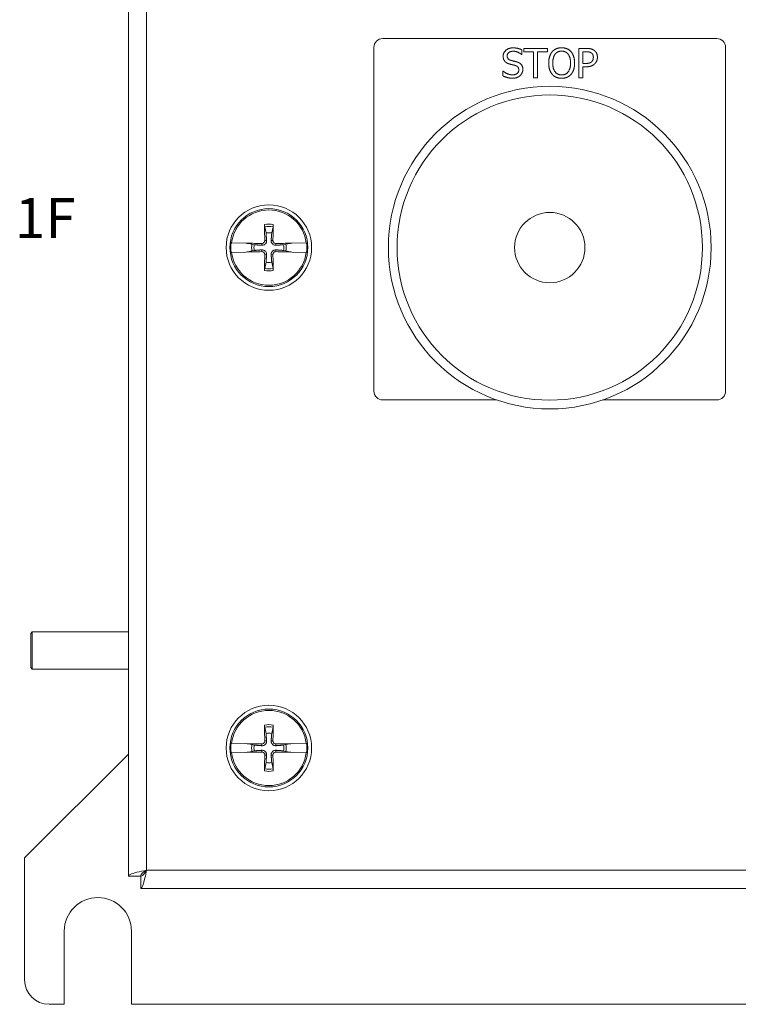
# Model space of a CAD drawing. Units: inches. Extents: x 0.1 to 10.9, y 0.1 to 8.4.
# Drawn here: x 4.9 to 5.7, y 3.8 to 4.9 of the extents above; entities that cross this region are included whole.
import ezdxf

# ---------------------------------------------------------------- set-up
doc = ezdxf.new("R2010")
doc.units = ezdxf.units.IN
doc.header["$MEASUREMENT"] = 0
for name, color, linetype, lineweight in [('Symbol (ANSI)', 7, 'Continuous', 5), ('Visible (ANSI)', 7, 'Continuous', 5), ('Visible Narrow (ANSI)', 7, 'Continuous', 5)]:
    doc.layers.add(name, color=color, linetype=linetype, lineweight=lineweight)
doc.styles.add('Note Text (ANSI)', font='tahoma.ttf')

msp = doc.modelspace()

# ---------------------------------------------------------------- linework, layer by layer
at = {"layer": 'Visible (ANSI)'}
for p, q in [((5.02832, 3.925944), (5.02832, 5.334056)), ((5.687031, 4.864062), (5.312969, 4.864062)), ((5.303125, 4.854219), (5.303125, 4.469219)), ((5.47095, 4.849243), (5.47095, 4.853125)), ((5.47095, 4.853125), (5.497328, 4.853125)), ((5.497328, 4.853125), (5.497328, 4.849243)), ((5.532586, 4.820312), (5.532586, 4.853125)), ((5.532586, 4.853125), (5.540829, 4.853125)), ((5.696875, 4.469219), (5.696875, 4.854219)), ((5.468583, 4.846371), (5.468264, 4.846371)), ((5.468583, 4.851583), (5.468583, 4.846371)), ((5.481958, 4.849243), (5.47095, 4.849243)), ((5.481958, 4.820312), (5.481958, 4.849243)), ((5.486319, 4.849243), (5.486319, 4.820312)), ((5.497328, 4.849243), (5.486319, 4.849243)), ((5.540564, 4.849349), (5.536947, 4.849349)), ((5.536947, 4.849349), (5.536947, 4.836267)), ((5.536947, 4.836267), (5.539925, 4.836267)), ((5.536947, 4.832544), (5.536947, 4.820312)), ((5.540643, 4.832544), (5.536947, 4.832544)), ((5.447551, 4.82228), (5.447551, 4.827758)), ((5.447551, 4.827758), (5.44787, 4.827758)), ((5.486319, 4.820312), (5.481958, 4.820312)), ((5.536947, 4.820312), (5.532586, 4.820312)), ((5.18089, 4.65332), (5.182351, 4.646339)), ((5.188743, 4.646339), (5.190204, 4.65332)), ((5.143401, 4.635343), (5.143738, 4.635336)), ((5.15994, 4.63497), (5.143738, 4.635336)), ((5.161077, 4.634815), (5.15994, 4.63497)), ((5.161077, 4.634815), (5.161645, 4.634737)), ((5.166589, 4.633744), (5.162227, 4.634657)), ((5.169208, 4.633196), (5.166589, 4.633744)), ((5.204505, 4.633744), (5.201886, 4.633196)), ((5.208867, 4.634657), (5.204505, 4.633744)), ((5.209449, 4.634737), (5.210017, 4.634815)), ((5.211153, 4.63497), (5.210017, 4.634815)), ((5.227356, 4.635336), (5.211153, 4.63497)), ((5.227356, 4.635336), (5.227692, 4.635343)), ((5.143738, 4.624664), (5.143401, 4.624657)), ((5.143738, 4.624664), (5.15994, 4.62503)), ((5.15994, 4.62503), (5.161077, 4.625185)), ((5.161645, 4.625263), (5.161077, 4.625185)), ((5.162227, 4.625343), (5.166589, 4.626256)), ((5.166589, 4.626256), (5.169208, 4.626804)), ((5.201886, 4.626804), (5.204505, 4.626256)), ((5.204505, 4.626256), (5.208867, 4.625343)), ((5.210017, 4.625185), (5.209449, 4.625263)), ((5.210017, 4.625185), (5.211153, 4.62503)), ((5.211153, 4.62503), (5.227356, 4.624664)), ((5.227692, 4.624657), (5.227356, 4.624664)), ((5.182351, 4.613661), (5.18089, 4.60668)), ((5.190204, 4.60668), (5.188743, 4.613661)), ((5.312969, 4.459375), (5.440543, 4.459375)), ((5.559457, 4.459375), (5.687031, 4.459375)), ((4.918945, 4.19775), (4.920695, 4.1995)), ((4.918945, 4.159687), (4.918945, 4.19775)), ((4.920695, 4.1995), (4.920695, 4.157937)), ((4.920695, 4.1995), (5.02832, 4.1995)), ((4.918945, 4.159687), (4.920695, 4.157937)), ((4.920695, 4.157937), (5.02832, 4.157937)), ((5.18089, 4.092773), (5.182351, 4.085792)), ((5.188743, 4.085792), (5.190204, 4.092773)), ((5.143401, 4.074797), (5.143738, 4.074789)), ((5.15994, 4.074424), (5.143738, 4.074789)), ((5.161077, 4.074268), (5.15994, 4.074424)), ((5.161077, 4.074268), (5.161645, 4.07419)), ((5.166589, 4.073197), (5.162227, 4.07411)), ((5.169208, 4.072649), (5.166589, 4.073197)), ((5.204505, 4.073197), (5.201886, 4.072649)), ((5.208867, 4.07411), (5.204505, 4.073197)), ((5.209449, 4.07419), (5.210017, 4.074268)), ((5.211153, 4.074424), (5.210017, 4.074268)), ((5.227356, 4.074789), (5.211153, 4.074424)), ((5.227356, 4.074789), (5.227692, 4.074797)), ((4.912109, 3.946406), (5.02832, 4.062617)), ((5.143738, 4.064117), (5.143401, 4.06411)), ((5.143738, 4.064117), (5.15994, 4.064483)), ((5.15994, 4.064483), (5.161077, 4.064638)), ((5.161645, 4.064716), (5.161077, 4.064638)), ((5.162227, 4.064796), (5.166589, 4.065709)), ((5.166589, 4.065709), (5.169208, 4.066257)), ((5.201886, 4.066257), (5.204505, 4.065709)), ((5.204505, 4.065709), (5.208867, 4.064796)), ((5.210017, 4.064638), (5.209449, 4.064716)), ((5.210017, 4.064638), (5.211153, 4.064483)), ((5.211153, 4.064483), (5.227356, 4.064117)), ((5.227692, 4.06411), (5.227356, 4.064117)), ((5.182351, 4.053114), (5.18089, 4.046133)), ((5.190204, 4.046133), (5.188743, 4.053114)), ((4.912109, 3.809687), (4.912109, 3.946406)), ((5.041883, 3.925944), (5.02832, 3.925944)), ((5.042037, 3.925789), (5.042037, 3.912227)), ((5.957963, 3.912227), (5.042037, 3.912227)), ((4.956543, 3.782344), (4.956543, 3.864375)), ((5.031738, 3.864375), (5.031738, 3.782344)), ((4.956543, 3.782344), (4.939453, 3.782344)), ((5.968262, 3.782344), (5.031738, 3.782344))]:
    msp.add_line(p, q, dxfattribs=at)
for centre, radius in [((5.5, 4.63), 0.180688), ((5.185547, 4.63), 0.047852), ((5.185547, 4.63), 0.043641), ((5.5, 4.63), 0.039375), ((5.185547, 4.069453), 0.047852), ((5.185547, 4.069453), 0.043641)]:
    msp.add_circle(centre, radius, dxfattribs=at)
for centre, radius, start, end in [((5.312969, 4.854219), 0.009844, 90, 180), ((5.687031, 4.854219), 0.009844, 0, 90), ((5.185547, 4.63), 0.042148, 7.273042, 172.726958), ((5.185547, 4.63), 0.016648, 78.932327, 101.067673), ((5.185547, 4.63), 0.042483, 172.774283, 187.225717), ((5.185547, 4.63), 0.019324, 168.827996, 191.172004), ((5.185547, 4.63), 0.016648, 168.932327, 191.067673), ((5.185547, 4.63), 0.016648, 348.932327, 11.067673), ((5.185547, 4.63), 0.019324, 348.827996, 11.172004), ((5.185547, 4.63), 0.042483, 352.774283, 7.225717), ((5.185547, 4.63), 0.042148, 187.273042, 352.726958), ((5.185547, 4.63), 0.016648, 258.932327, 281.067673), ((5.312969, 4.469219), 0.009844, 180, 270), ((5.687031, 4.469219), 0.009844, 270, 0), ((5.185547, 4.069453), 0.042148, 7.273042, 172.726958), ((5.185547, 4.069453), 0.016648, 78.932327, 101.067673), ((5.185547, 4.069453), 0.042483, 172.774283, 187.225717), ((5.185547, 4.069453), 0.019324, 168.827996, 191.172004), ((5.185547, 4.069453), 0.016648, 168.932327, 191.067673), ((5.185547, 4.069453), 0.016648, 348.932327, 11.067673), ((5.185547, 4.069453), 0.019324, 348.827996, 11.172004), ((5.185547, 4.069453), 0.042483, 352.774283, 7.225717), ((5.185547, 4.069453), 0.042148, 187.273042, 352.726958), ((5.185547, 4.069453), 0.016648, 258.932327, 281.067673), ((4.994141, 3.864375), 0.037598, 0, 180), ((4.939453, 3.809687), 0.027344, 180, 270)]:
    msp.add_arc(centre, radius, start, end, dxfattribs=at)
for centre, major_axis, start_param, end_param in [((5.189469, 4.630117), (0.002846, -0.09503), 4.43678756, 4.62774669), ((5.181625, 4.630117), (0.002846, 0.09503), 4.79703127, 4.9879904), ((5.185429, 4.626078), (-0.09503, 0.002846), 4.79703127, 4.97415309), ((5.185664, 4.626078), (-0.09503, -0.002846), 4.45062487, 4.62774669), ((5.185429, 4.633922), (0.09503, 0.002846), 4.45062487, 4.62774669), ((5.189469, 4.629883), (-0.002846, -0.09503), 4.79703127, 4.9879904), ((5.181625, 4.629883), (-0.002846, 0.09503), 4.43678756, 4.62774669), ((5.185664, 4.633922), (0.09503, -0.002846), 4.79703127, 4.97415309), ((5.189469, 4.069571), (0.002846, -0.09503), 4.43678756, 4.62774669), ((5.181625, 4.069571), (0.002846, 0.09503), 4.79703127, 4.9879904), ((5.185429, 4.065531), (-0.09503, 0.002846), 4.79703127, 4.97415309), ((5.185664, 4.065531), (-0.09503, -0.002846), 4.45062487, 4.62774669), ((5.185429, 4.073375), (0.09503, 0.002846), 4.45062487, 4.62774669), ((5.189469, 4.069336), (-0.002846, -0.09503), 4.79703127, 4.9879904), ((5.181625, 4.069336), (-0.002846, 0.09503), 4.43678756, 4.62774669), ((5.185664, 4.073375), (0.09503, -0.002846), 4.79703127, 4.97415309)]:
    msp.add_ellipse(centre, major_axis=major_axis, ratio=0.08715574, start_param=start_param, end_param=end_param, dxfattribs=at)
for points in [[(5.44779, 4.844324), (5.44779, 4.848312), (5.454012, 4.85371), (5.458825, 4.85371)], [(5.458825, 4.85371), (5.46159, 4.85371), (5.466483, 4.85262), (5.468583, 4.851583)], [(5.502726, 4.849376), (5.50464, 4.851556), (5.509985, 4.853816), (5.513282, 4.853816)], [(5.513282, 4.853816), (5.516632, 4.853816), (5.522004, 4.851476), (5.523865, 4.849376)], [(5.540829, 4.853125), (5.543754, 4.853125), (5.547849, 4.852168), (5.549418, 4.851078)], [(5.449917, 4.838394), (5.448907, 4.839484), (5.44779, 4.842409), (5.44779, 4.844324)], [(5.459117, 4.849934), (5.456086, 4.849934), (5.452337, 4.847089), (5.452337, 4.844776)], [(5.452337, 4.844776), (5.452337, 4.842702), (5.454544, 4.840229), (5.456618, 4.83967)], [(5.468264, 4.846371), (5.466696, 4.847807), (5.461803, 4.849934), (5.459117, 4.849934)], [(5.49879, 4.836719), (5.49879, 4.84084), (5.500838, 4.847116), (5.502726, 4.849376)], [(5.506023, 4.846637), (5.50472, 4.844962), (5.503337, 4.83991), (5.503337, 4.836719)], [(5.513308, 4.850041), (5.510942, 4.850041), (5.507379, 4.848392), (5.506023, 4.846637)], [(5.520568, 4.846637), (5.519265, 4.848339), (5.515595, 4.850041), (5.513308, 4.850041)], [(5.523253, 4.836719), (5.523253, 4.839963), (5.521844, 4.844988), (5.520568, 4.846637)], [(5.523865, 4.849376), (5.525726, 4.847195), (5.5278, 4.840814), (5.5278, 4.836719)], [(5.546413, 4.848099), (5.545376, 4.848791), (5.542611, 4.849349), (5.540564, 4.849349)], [(5.54878, 4.8431), (5.54878, 4.844802), (5.54761, 4.847302), (5.546413, 4.848099)], [(5.546919, 4.838234), (5.547903, 4.839218), (5.54878, 4.841532), (5.54878, 4.8431)], [(5.549418, 4.851078), (5.551253, 4.849828), (5.553327, 4.845972), (5.553327, 4.843233)], [(5.553327, 4.843233), (5.553327, 4.841106), (5.551811, 4.837277), (5.550455, 4.835948)], [(5.455341, 4.835496), (5.45364, 4.835948), (5.450954, 4.837304), (5.449917, 4.838394)], [(5.461271, 4.834007), (5.459755, 4.834432), (5.457229, 4.835017), (5.455341, 4.835496)], [(5.456618, 4.83967), (5.458001, 4.839298), (5.462016, 4.838341), (5.463345, 4.837942)], [(5.465313, 4.828981), (5.465313, 4.830949), (5.463372, 4.833395), (5.461271, 4.834007)], [(5.463345, 4.837942), (5.466722, 4.836905), (5.46986, 4.83273), (5.46986, 4.829672)], [(5.502699, 4.824088), (5.500811, 4.826269), (5.49879, 4.832677), (5.49879, 4.836719)], [(5.503337, 4.836719), (5.503337, 4.830257), (5.508762, 4.823397), (5.513308, 4.823397)], [(5.513308, 4.823397), (5.517855, 4.823397), (5.523253, 4.830257), (5.523253, 4.836719)], [(5.5278, 4.836719), (5.5278, 4.83273), (5.525779, 4.826269), (5.523865, 4.824088)], [(5.539925, 4.836267), (5.542584, 4.836267), (5.545855, 4.837118), (5.546919, 4.838234)], [(5.550455, 4.835948), (5.548753, 4.834272), (5.544153, 4.832544), (5.540643, 4.832544)], [(5.45832, 4.819728), (5.454757, 4.819728), (5.449758, 4.821217), (5.447551, 4.82228)], [(5.44787, 4.827758), (5.450023, 4.825737), (5.455474, 4.823503), (5.458001, 4.823503)], [(5.458001, 4.823503), (5.461617, 4.823503), (5.465313, 4.826508), (5.465313, 4.828981)], [(5.466882, 4.822706), (5.465313, 4.82127), (5.461324, 4.819728), (5.45832, 4.819728)], [(5.46986, 4.829672), (5.46986, 4.827731), (5.468291, 4.824009), (5.466882, 4.822706)], [(5.513282, 4.819621), (5.509958, 4.819621), (5.50464, 4.821881), (5.502699, 4.824088)], [(5.523865, 4.824088), (5.521844, 4.821802), (5.516499, 4.819621), (5.513282, 4.819621)]]:
    msp.add_open_spline(points, degree=2, dxfattribs=at)
for points, knots in [([(5.18089, 4.65332), (5.18087, 4.653415), (5.180849, 4.653555), (5.180811, 4.653878), (5.180788, 4.654132), (5.180757, 4.654604), (5.180743, 4.654907), (5.180729, 4.655346), (5.180726, 4.655551), (5.180725, 4.655739)], [0.0817298518, 0.0817298518, 0.0817298518, 0.0817298518, 0.088912322, 0.088912322, 0.0977844712, 0.0977844712, 0.106760129, 0.106760129, 0.1130798017, 0.1130798017, 0.1130798017, 0.1130798017]), ([(5.190369, 4.655739), (5.190368, 4.655551), (5.190364, 4.655346), (5.190351, 4.654907), (5.190337, 4.654604), (5.190306, 4.654132), (5.190283, 4.653878), (5.190245, 4.653555), (5.190224, 4.653415), (5.190204, 4.65332)], [0.0294618891, 0.0294618891, 0.0294618891, 0.0294618891, 0.0357815618, 0.0357815618, 0.0447572196, 0.0447572196, 0.0536293688, 0.0536293688, 0.060811839, 0.060811839, 0.060811839, 0.060811839]), ([(5.161645, 4.634737), (5.161718, 4.63473), (5.161787, 4.634722), (5.161992, 4.634698), (5.162129, 4.634677), (5.162227, 4.634657)], [0.0506220669, 0.0506220669, 0.0506220669, 0.0506220669, 0.0536293688, 0.0536293688, 0.060811839, 0.060811839, 0.060811839, 0.060811839]), ([(5.161645, 4.634737), (5.161717, 4.634727), (5.161784, 4.634718), (5.161989, 4.63469), (5.16213, 4.63467), (5.162227, 4.634657)], [0.0501285926, 0.0501285926, 0.0501285926, 0.0501285926, 0.0530977069, 0.0530977069, 0.0603144918, 0.0603144918, 0.0603144918, 0.0603144918]), ([(5.182987, 4.637964), (5.183031, 4.637384), (5.182971, 4.636781), (5.182724, 4.635859), (5.182563, 4.635448), (5.182123, 4.634673), (5.181843, 4.634309), (5.181238, 4.633704), (5.180874, 4.633424), (5.180099, 4.632984), (5.179688, 4.632823), (5.178766, 4.632576), (5.178163, 4.632516), (5.177582, 4.63256)], [0.264127001, 0.264127001, 0.264127001, 0.264127001, 0.285246513, 0.285246513, 0.300145637, 0.300145637, 0.315044761, 0.315044761, 0.329943886, 0.329943886, 0.34484301, 0.34484301, 0.365962522, 0.365962522, 0.365962522, 0.365962522]), ([(5.180976, 4.637904), (5.180985, 4.6375), (5.180914, 4.637065), (5.180606, 4.636261), (5.180367, 4.63589), (5.17981, 4.635299), (5.179455, 4.635039), (5.17867, 4.634684), (5.178241, 4.634588), (5.177772, 4.63457), (5.177708, 4.63457), (5.177643, 4.634571)], [0, 0, 0, 0, 0.0141482999, 0.0141482999, 0.0282965998, 0.0282965998, 0.04243521, 0.04243521, 0.0565738203, 0.0565738203, 0.0588097564, 0.0588097564, 0.0588097564, 0.0588097564]), ([(5.193511, 4.63256), (5.192931, 4.632516), (5.192328, 4.632576), (5.191405, 4.632823), (5.190995, 4.632984), (5.19022, 4.633424), (5.189856, 4.633704), (5.189251, 4.634309), (5.188971, 4.634673), (5.188531, 4.635448), (5.18837, 4.635859), (5.188122, 4.636781), (5.188063, 4.637384), (5.188107, 4.637964)], [0.264127001, 0.264127001, 0.264127001, 0.264127001, 0.285246513, 0.285246513, 0.300145637, 0.300145637, 0.315044761, 0.315044761, 0.329943886, 0.329943886, 0.34484301, 0.34484301, 0.365962522, 0.365962522, 0.365962522, 0.365962522]), ([(5.193451, 4.634571), (5.193046, 4.634562), (5.192612, 4.634632), (5.191807, 4.634941), (5.191437, 4.63518), (5.190846, 4.635737), (5.190586, 4.636092), (5.19023, 4.636877), (5.190135, 4.637306), (5.190117, 4.637774), (5.190117, 4.637839), (5.190118, 4.637904)], [0, 0, 0, 0, 0.0141482999, 0.0141482999, 0.0282965998, 0.0282965998, 0.04243521, 0.04243521, 0.0565738203, 0.0565738203, 0.0588097564, 0.0588097564, 0.0588097564, 0.0588097564]), ([(5.208867, 4.634657), (5.208964, 4.63467), (5.209105, 4.63469), (5.20931, 4.634718), (5.209377, 4.634727), (5.209449, 4.634737)], [0.0812370833, 0.0812370833, 0.0812370833, 0.0812370833, 0.0884538682, 0.0884538682, 0.0914229835, 0.0914229835, 0.0914229835, 0.0914229835]), ([(5.208867, 4.634657), (5.208962, 4.634677), (5.209102, 4.634698), (5.209307, 4.634722), (5.209375, 4.63473), (5.209449, 4.634737)], [0.0817298531, 0.0817298531, 0.0817298531, 0.0817298531, 0.088912322, 0.088912322, 0.0919196249, 0.0919196249, 0.0919196249, 0.0919196249]), ([(5.162227, 4.625343), (5.162132, 4.625323), (5.161992, 4.625302), (5.161787, 4.625278), (5.161718, 4.62527), (5.161645, 4.625263)], [0.0817298531, 0.0817298531, 0.0817298531, 0.0817298531, 0.088912322, 0.088912322, 0.0919196249, 0.0919196249, 0.0919196249, 0.0919196249]), ([(5.162227, 4.625343), (5.16213, 4.62533), (5.161989, 4.62531), (5.161784, 4.625282), (5.161717, 4.625273), (5.161645, 4.625263)], [0.0812370833, 0.0812370833, 0.0812370833, 0.0812370833, 0.0884538682, 0.0884538682, 0.0914229835, 0.0914229835, 0.0914229835, 0.0914229835]), ([(5.177582, 4.62744), (5.178163, 4.627484), (5.178766, 4.627424), (5.179688, 4.627177), (5.180099, 4.627016), (5.180874, 4.626576), (5.181238, 4.626296), (5.181843, 4.625691), (5.182123, 4.625327), (5.182563, 4.624552), (5.182724, 4.624141), (5.182971, 4.623219), (5.183031, 4.622616), (5.182987, 4.622036)], [0.264127001, 0.264127001, 0.264127001, 0.264127001, 0.285246513, 0.285246513, 0.300145637, 0.300145637, 0.315044761, 0.315044761, 0.329943886, 0.329943886, 0.34484301, 0.34484301, 0.365962522, 0.365962522, 0.365962522, 0.365962522]), ([(5.177643, 4.625429), (5.178047, 4.625438), (5.178482, 4.625368), (5.179286, 4.625059), (5.179657, 4.62482), (5.180248, 4.624263), (5.180508, 4.623908), (5.180863, 4.623123), (5.180959, 4.622694), (5.180977, 4.622226), (5.180977, 4.622161), (5.180976, 4.622096)], [0, 0, 0, 0, 0.0141482999, 0.0141482999, 0.0282965998, 0.0282965998, 0.04243521, 0.04243521, 0.0565738203, 0.0565738203, 0.0588097564, 0.0588097564, 0.0588097564, 0.0588097564]), ([(5.188107, 4.622036), (5.188063, 4.622616), (5.188122, 4.623219), (5.18837, 4.624141), (5.188531, 4.624552), (5.188971, 4.625327), (5.189251, 4.625691), (5.189856, 4.626296), (5.19022, 4.626576), (5.190995, 4.627016), (5.191405, 4.627177), (5.192328, 4.627424), (5.192931, 4.627484), (5.193511, 4.62744)], [0.264127001, 0.264127001, 0.264127001, 0.264127001, 0.285246513, 0.285246513, 0.300145637, 0.300145637, 0.315044761, 0.315044761, 0.329943886, 0.329943886, 0.34484301, 0.34484301, 0.365962522, 0.365962522, 0.365962522, 0.365962522]), ([(5.190118, 4.622096), (5.190109, 4.6225), (5.190179, 4.622935), (5.190488, 4.623739), (5.190727, 4.62411), (5.191284, 4.624701), (5.191639, 4.624961), (5.192424, 4.625316), (5.192853, 4.625412), (5.193321, 4.62543), (5.193386, 4.62543), (5.193451, 4.625429)], [0, 0, 0, 0, 0.0141482999, 0.0141482999, 0.0282965998, 0.0282965998, 0.04243521, 0.04243521, 0.0565738203, 0.0565738203, 0.0588097564, 0.0588097564, 0.0588097564, 0.0588097564]), ([(5.209449, 4.625263), (5.209377, 4.625273), (5.20931, 4.625282), (5.209105, 4.62531), (5.208964, 4.62533), (5.208867, 4.625343)], [0.0501285926, 0.0501285926, 0.0501285926, 0.0501285926, 0.0530977069, 0.0530977069, 0.0603144918, 0.0603144918, 0.0603144918, 0.0603144918]), ([(5.209449, 4.625263), (5.209375, 4.62527), (5.209307, 4.625278), (5.209102, 4.625302), (5.208964, 4.625323), (5.208867, 4.625343)], [0.0506220669, 0.0506220669, 0.0506220669, 0.0506220669, 0.0536293688, 0.0536293688, 0.060811839, 0.060811839, 0.060811839, 0.060811839]), ([(5.180725, 4.604261), (5.180726, 4.604449), (5.180729, 4.604654), (5.180743, 4.605093), (5.180757, 4.605396), (5.180788, 4.605868), (5.180811, 4.606122), (5.180849, 4.606445), (5.18087, 4.606585), (5.18089, 4.60668)], [0.0294618891, 0.0294618891, 0.0294618891, 0.0294618891, 0.0357815618, 0.0357815618, 0.0447572196, 0.0447572196, 0.0536293688, 0.0536293688, 0.060811839, 0.060811839, 0.060811839, 0.060811839]), ([(5.190204, 4.60668), (5.190224, 4.606585), (5.190245, 4.606445), (5.190283, 4.606122), (5.190306, 4.605868), (5.190337, 4.605396), (5.190351, 4.605093), (5.190364, 4.604654), (5.190368, 4.604449), (5.190369, 4.604261)], [0.0817298518, 0.0817298518, 0.0817298518, 0.0817298518, 0.088912322, 0.088912322, 0.0977844712, 0.0977844712, 0.106760129, 0.106760129, 0.1130798017, 0.1130798017, 0.1130798017, 0.1130798017]), ([(5.18089, 4.092773), (5.18087, 4.092868), (5.180849, 4.093008), (5.180811, 4.093331), (5.180788, 4.093585), (5.180757, 4.094057), (5.180743, 4.09436), (5.180729, 4.094799), (5.180726, 4.095004), (5.180725, 4.095192)], [0.0817298518, 0.0817298518, 0.0817298518, 0.0817298518, 0.088912322, 0.088912322, 0.0977844712, 0.0977844712, 0.106760129, 0.106760129, 0.1130798017, 0.1130798017, 0.1130798017, 0.1130798017]), ([(5.190369, 4.095192), (5.190368, 4.095004), (5.190364, 4.094799), (5.190351, 4.09436), (5.190337, 4.094057), (5.190306, 4.093585), (5.190283, 4.093331), (5.190245, 4.093008), (5.190224, 4.092868), (5.190204, 4.092773)], [0.0294618891, 0.0294618891, 0.0294618891, 0.0294618891, 0.0357815618, 0.0357815618, 0.0447572196, 0.0447572196, 0.0536293688, 0.0536293688, 0.060811839, 0.060811839, 0.060811839, 0.060811839]), ([(5.161645, 4.07419), (5.161718, 4.074183), (5.161787, 4.074175), (5.161992, 4.074151), (5.162129, 4.07413), (5.162227, 4.07411)], [0.0506220669, 0.0506220669, 0.0506220669, 0.0506220669, 0.0536293688, 0.0536293688, 0.060811839, 0.060811839, 0.060811839, 0.060811839]), ([(5.161645, 4.07419), (5.161717, 4.07418), (5.161784, 4.074171), (5.161989, 4.074143), (5.16213, 4.074123), (5.162227, 4.07411)], [0.0501285926, 0.0501285926, 0.0501285926, 0.0501285926, 0.0530977069, 0.0530977069, 0.0603144918, 0.0603144918, 0.0603144918, 0.0603144918]), ([(5.182987, 4.077418), (5.183031, 4.076837), (5.182971, 4.076234), (5.182724, 4.075312), (5.182563, 4.074901), (5.182123, 4.074126), (5.181843, 4.073762), (5.181238, 4.073157), (5.180874, 4.072877), (5.180099, 4.072437), (5.179688, 4.072276), (5.178766, 4.072029), (5.178163, 4.071969), (5.177582, 4.072013)], [0.264127001, 0.264127001, 0.264127001, 0.264127001, 0.285246513, 0.285246513, 0.300145637, 0.300145637, 0.315044761, 0.315044761, 0.329943886, 0.329943886, 0.34484301, 0.34484301, 0.365962522, 0.365962522, 0.365962522, 0.365962522]), ([(5.180976, 4.077357), (5.180985, 4.076953), (5.180914, 4.076518), (5.180606, 4.075714), (5.180367, 4.075343), (5.17981, 4.074752), (5.179455, 4.074492), (5.17867, 4.074137), (5.178241, 4.074041), (5.177772, 4.074023), (5.177708, 4.074023), (5.177643, 4.074024)], [0, 0, 0, 0, 0.0141482999, 0.0141482999, 0.0282965998, 0.0282965998, 0.04243521, 0.04243521, 0.0565738203, 0.0565738203, 0.0588097564, 0.0588097564, 0.0588097564, 0.0588097564]), ([(5.193511, 4.072013), (5.192931, 4.071969), (5.192328, 4.072029), (5.191405, 4.072276), (5.190995, 4.072437), (5.19022, 4.072877), (5.189856, 4.073157), (5.189251, 4.073762), (5.188971, 4.074126), (5.188531, 4.074901), (5.18837, 4.075312), (5.188122, 4.076234), (5.188063, 4.076837), (5.188107, 4.077418)], [0.264127001, 0.264127001, 0.264127001, 0.264127001, 0.285246513, 0.285246513, 0.300145637, 0.300145637, 0.315044761, 0.315044761, 0.329943886, 0.329943886, 0.34484301, 0.34484301, 0.365962522, 0.365962522, 0.365962522, 0.365962522]), ([(5.193451, 4.074024), (5.193046, 4.074015), (5.192612, 4.074086), (5.191807, 4.074394), (5.191437, 4.074633), (5.190846, 4.07519), (5.190586, 4.075545), (5.19023, 4.07633), (5.190135, 4.076759), (5.190117, 4.077228), (5.190117, 4.077292), (5.190118, 4.077357)], [0, 0, 0, 0, 0.0141482999, 0.0141482999, 0.0282965998, 0.0282965998, 0.04243521, 0.04243521, 0.0565738203, 0.0565738203, 0.0588097564, 0.0588097564, 0.0588097564, 0.0588097564]), ([(5.208867, 4.07411), (5.208964, 4.074123), (5.209105, 4.074143), (5.20931, 4.074171), (5.209377, 4.07418), (5.209449, 4.07419)], [0.0812370833, 0.0812370833, 0.0812370833, 0.0812370833, 0.0884538682, 0.0884538682, 0.0914229835, 0.0914229835, 0.0914229835, 0.0914229835]), ([(5.208867, 4.07411), (5.208962, 4.07413), (5.209102, 4.074151), (5.209307, 4.074175), (5.209375, 4.074183), (5.209449, 4.07419)], [0.0817298531, 0.0817298531, 0.0817298531, 0.0817298531, 0.088912322, 0.088912322, 0.0919196249, 0.0919196249, 0.0919196249, 0.0919196249]), ([(5.162227, 4.064796), (5.162132, 4.064776), (5.161992, 4.064755), (5.161787, 4.064731), (5.161718, 4.064723), (5.161645, 4.064716)], [0.0817298531, 0.0817298531, 0.0817298531, 0.0817298531, 0.088912322, 0.088912322, 0.0919196249, 0.0919196249, 0.0919196249, 0.0919196249]), ([(5.162227, 4.064796), (5.16213, 4.064783), (5.161989, 4.064763), (5.161784, 4.064735), (5.161717, 4.064726), (5.161645, 4.064716)], [0.0812370833, 0.0812370833, 0.0812370833, 0.0812370833, 0.0884538682, 0.0884538682, 0.0914229835, 0.0914229835, 0.0914229835, 0.0914229835]), ([(5.177582, 4.066893), (5.178163, 4.066937), (5.178766, 4.066878), (5.179688, 4.06663), (5.180099, 4.066469), (5.180874, 4.066029), (5.181238, 4.065749), (5.181843, 4.065144), (5.182123, 4.06478), (5.182563, 4.064005), (5.182724, 4.063595), (5.182971, 4.062672), (5.183031, 4.062069), (5.182987, 4.061489)], [0.264127001, 0.264127001, 0.264127001, 0.264127001, 0.285246513, 0.285246513, 0.300145637, 0.300145637, 0.315044761, 0.315044761, 0.329943886, 0.329943886, 0.34484301, 0.34484301, 0.365962522, 0.365962522, 0.365962522, 0.365962522]), ([(5.177643, 4.064882), (5.178047, 4.064891), (5.178482, 4.064821), (5.179286, 4.064512), (5.179657, 4.064273), (5.180248, 4.063716), (5.180508, 4.063361), (5.180863, 4.062576), (5.180959, 4.062147), (5.180977, 4.061679), (5.180977, 4.061614), (5.180976, 4.061549)], [0, 0, 0, 0, 0.0141482999, 0.0141482999, 0.0282965998, 0.0282965998, 0.04243521, 0.04243521, 0.0565738203, 0.0565738203, 0.0588097564, 0.0588097564, 0.0588097564, 0.0588097564]), ([(5.188107, 4.061489), (5.188063, 4.062069), (5.188122, 4.062672), (5.18837, 4.063595), (5.188531, 4.064005), (5.188971, 4.06478), (5.189251, 4.065144), (5.189856, 4.065749), (5.19022, 4.066029), (5.190995, 4.066469), (5.191405, 4.06663), (5.192328, 4.066878), (5.192931, 4.066937), (5.193511, 4.066893)], [0.264127001, 0.264127001, 0.264127001, 0.264127001, 0.285246513, 0.285246513, 0.300145637, 0.300145637, 0.315044761, 0.315044761, 0.329943886, 0.329943886, 0.34484301, 0.34484301, 0.365962522, 0.365962522, 0.365962522, 0.365962522]), ([(5.190118, 4.061549), (5.190109, 4.061954), (5.190179, 4.062388), (5.190488, 4.063193), (5.190727, 4.063563), (5.191284, 4.064154), (5.191639, 4.064414), (5.192424, 4.06477), (5.192853, 4.064865), (5.193321, 4.064883), (5.193386, 4.064883), (5.193451, 4.064882)], [0, 0, 0, 0, 0.0141482999, 0.0141482999, 0.0282965998, 0.0282965998, 0.04243521, 0.04243521, 0.0565738203, 0.0565738203, 0.0588097564, 0.0588097564, 0.0588097564, 0.0588097564]), ([(5.209449, 4.064716), (5.209377, 4.064726), (5.20931, 4.064735), (5.209105, 4.064763), (5.208964, 4.064783), (5.208867, 4.064796)], [0.0501285926, 0.0501285926, 0.0501285926, 0.0501285926, 0.0530977069, 0.0530977069, 0.0603144918, 0.0603144918, 0.0603144918, 0.0603144918]), ([(5.209449, 4.064716), (5.209375, 4.064723), (5.209307, 4.064731), (5.209102, 4.064755), (5.208964, 4.064776), (5.208867, 4.064796)], [0.0506220669, 0.0506220669, 0.0506220669, 0.0506220669, 0.0536293688, 0.0536293688, 0.060811839, 0.060811839, 0.060811839, 0.060811839]), ([(5.180725, 4.043714), (5.180726, 4.043902), (5.180729, 4.044107), (5.180743, 4.044546), (5.180757, 4.044849), (5.180788, 4.045321), (5.180811, 4.045575), (5.180849, 4.045898), (5.18087, 4.046038), (5.18089, 4.046133)], [0.0294618891, 0.0294618891, 0.0294618891, 0.0294618891, 0.0357815618, 0.0357815618, 0.0447572196, 0.0447572196, 0.0536293688, 0.0536293688, 0.060811839, 0.060811839, 0.060811839, 0.060811839]), ([(5.190204, 4.046133), (5.190224, 4.046038), (5.190245, 4.045898), (5.190283, 4.045575), (5.190306, 4.045321), (5.190337, 4.044849), (5.190351, 4.044546), (5.190364, 4.044107), (5.190368, 4.043902), (5.190369, 4.043714)], [0.0817298518, 0.0817298518, 0.0817298518, 0.0817298518, 0.088912322, 0.088912322, 0.0977844712, 0.0977844712, 0.106760129, 0.106760129, 0.1130798017, 0.1130798017, 0.1130798017, 0.1130798017]), ([(5.048719, 3.932625), (5.041044, 3.931025), (5.033565, 3.929424), (5.030281, 3.927824), (5.028995, 3.927197), (5.02832, 3.926571), (5.02832, 3.925944)], [0, 0, 0, 0, 1.12870504, 1.12870504, 1.12870504, 1.57079633, 1.57079633, 1.57079633, 1.57079633]), ([(5.048719, 3.932625), (5.045338, 3.930522), (5.042204, 3.928418), (5.041909, 3.926315), (5.041892, 3.926191), (5.041883, 3.926068), (5.041883, 3.925944)], [0, 0, 0, 0, 1.48347479, 1.48347479, 1.48347479, 1.57079633, 1.57079633, 1.57079633, 1.57079633]), ([(5.042037, 3.912227), (5.043638, 3.912227), (5.045238, 3.916961), (5.046838, 3.923898), (5.047465, 3.926615), (5.048092, 3.929619), (5.048719, 3.932625)], [0, 0, 0, 0, 1.12870504, 1.12870504, 1.12870504, 1.57079633, 1.57079633, 1.57079633, 1.57079633]), ([(5.048719, 3.932625), (5.046615, 3.929245), (5.044512, 3.92611), (5.042409, 3.925815), (5.042285, 3.925798), (5.042161, 3.925789), (5.042037, 3.925789)], [0, 0, 0, 0, 1.48347479, 1.48347479, 1.48347479, 1.57079633, 1.57079633, 1.57079633, 1.57079633])]:
    msp.add_open_spline(points, degree=3, knots=knots, dxfattribs=at)
for points, weights in [([(5.182351, 4.646339), (5.182777, 4.640755), (5.182987, 4.637964)], [1, 1.43005778529, 1.81116504856]), ([(5.188107, 4.637964), (5.188317, 4.640755), (5.188743, 4.646339)], [1.81116504856, 1.43005778529, 1]), ([(5.177582, 4.63256), (5.174792, 4.63277), (5.169208, 4.633196)], [1.81116504856, 1.43005778529, 1]), ([(5.201886, 4.633196), (5.196302, 4.63277), (5.193511, 4.63256)], [1, 1.43005778529, 1.81116504856]), ([(5.169208, 4.626804), (5.174792, 4.62723), (5.177582, 4.62744)], [1, 1.43005778529, 1.81116504856]), ([(5.182987, 4.622036), (5.182777, 4.619245), (5.182351, 4.613661)], [1.81116504856, 1.43005778529, 1]), ([(5.188743, 4.613661), (5.188317, 4.619245), (5.188107, 4.622036)], [1, 1.43005778529, 1.81116504856]), ([(5.193511, 4.62744), (5.196302, 4.62723), (5.201886, 4.626804)], [1.81116504856, 1.43005778529, 1]), ([(5.182351, 4.085792), (5.182777, 4.080208), (5.182987, 4.077418)], [1, 1.43005778529, 1.81116504856]), ([(5.188107, 4.077418), (5.188317, 4.080208), (5.188743, 4.085792)], [1.81116504856, 1.43005778529, 1]), ([(5.177582, 4.072013), (5.174792, 4.072223), (5.169208, 4.072649)], [1.81116504856, 1.43005778529, 1]), ([(5.201886, 4.072649), (5.196302, 4.072223), (5.193511, 4.072013)], [1, 1.43005778529, 1.81116504856]), ([(5.169208, 4.066257), (5.174792, 4.066683), (5.177582, 4.066893)], [1, 1.43005778529, 1.81116504856]), ([(5.182987, 4.061489), (5.182777, 4.058698), (5.182351, 4.053114)], [1.81116504856, 1.43005778529, 1]), ([(5.188743, 4.053114), (5.188317, 4.058698), (5.188107, 4.061489)], [1, 1.43005778529, 1.81116504856]), ([(5.193511, 4.066893), (5.196302, 4.066683), (5.201886, 4.066257)], [1.81116504856, 1.43005778529, 1])]:
    msp.add_rational_spline(points, weights, degree=2, dxfattribs=at)
at = {"layer": 'Visible Narrow (ANSI)'}
for p, q in [((5.048719, 5.327375), (5.048719, 3.932625)), ((5.177643, 4.634571), (5.177582, 4.63256)), ((5.180976, 4.637904), (5.182987, 4.637964)), ((5.190118, 4.637904), (5.188107, 4.637964)), ((5.193451, 4.634571), (5.193511, 4.63256)), ((5.177643, 4.625429), (5.177582, 4.62744)), ((5.180976, 4.622096), (5.182987, 4.622036)), ((5.190118, 4.622096), (5.188107, 4.622036)), ((5.193451, 4.625429), (5.193511, 4.62744)), ((5.177643, 4.074024), (5.177582, 4.072013)), ((5.180976, 4.077357), (5.182987, 4.077418)), ((5.190118, 4.077357), (5.188107, 4.077418)), ((5.193451, 4.074024), (5.193511, 4.072013)), ((5.177643, 4.064882), (5.177582, 4.066893)), ((5.180976, 4.061549), (5.182987, 4.061489)), ((5.190118, 4.061549), (5.188107, 4.061489)), ((5.193451, 4.064882), (5.193511, 4.066893)), ((5.048719, 3.932625), (5.951281, 3.932625))]:
    msp.add_line(p, q, dxfattribs=at)
msp.add_circle((5.5, 4.63), 0.170914, dxfattribs=at)
for centre, radius, start, end in [((5.185547, 4.63), 0.026187, 79.388398, 100.611602), ((5.185547, 4.63), 0.023781, 78.70635, 101.29365), ((5.185547, 4.63), 0.026187, 259.388398, 280.611602), ((5.185547, 4.63), 0.023781, 258.70635, 281.29365), ((5.185547, 4.069453), 0.026187, 79.388398, 100.611602), ((5.185547, 4.069453), 0.023781, 78.70635, 101.29365), ((5.185547, 4.069453), 0.026187, 259.388398, 280.611602), ((5.185547, 4.069453), 0.023781, 258.70635, 281.29365)]:
    msp.add_arc(centre, radius, start, end, dxfattribs=at)

# ---------------------------------------------------------------- texts
at = {"layer": 'Symbol (ANSI)', "insert": (4.935203, 4.663117), "char_height": 0.045, "attachment_point": 5, "style": 'Note Text (ANSI)'}
msp.add_mtext('{\\A1;1F}', dxfattribs=at)

doc.saveas('drawing.dxf')
